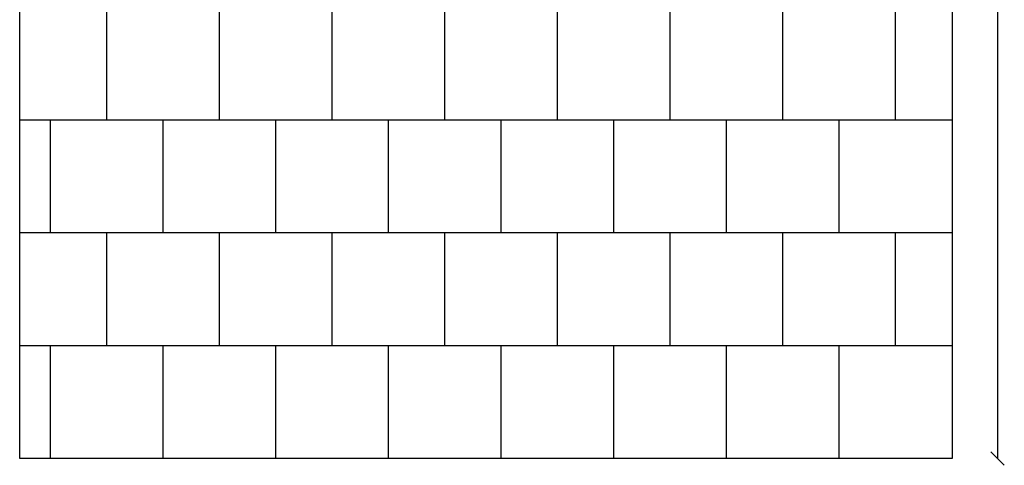
# Model space of a CAD drawing. Units: millimetres. Extents: x -30 to 4368, y -30 to 9376.
# Drawn here: x 0 to 4368, y -30 to 1945 of the extents above; entities that cross this region are included whole.
import ezdxf

# ---------------------------------------------------------------- set-up
doc = ezdxf.new("R2010")
doc.units = ezdxf.units.MM
for name, color, linetype in [('BORDO PIASTE ANTITRAUMA', 20, 'Continuous'), ('PIASTRE ANTI CADUTA', 20, 'Continuous'), ('QUOTE', 7, 'Continuous')]:
    doc.layers.add(name, color=color, linetype=linetype)
doc.styles.get("Standard").update_dxf_attribs({"font": 'arial.ttf'})
doc.dimstyles.new('CHZ', dxfattribs={"dimtxt": 8, "dimasz": 4, "dimexe": 1.25, "dimexo": 0.625, "dimgap": 1, "dimtad": 1, "dimdec": 1, "dimtxsty": 'Standard', "dimblk": 'OBLIQUE', "dimcen": 1, "dimadec": 0, "dimazin": 0, "dimtfac": 1, "dimtdec": 1, "dimtmove": 0, "dimatfit": 3, "dimldrblk": 'OBLIQUE', "dimfxl": 1, "dimarcsym": 0})

# ---------------------------------------------------------------- blocks, each defined once
blk = doc.blocks.new('_Oblique')
at = {"color": 0, "linetype": 'ByBlock', "lineweight": -2}
blk.add_line((-0.5, -0.5), (0.5, 0.5), dxfattribs=at)
blk = doc.blocks.new('*D11')
at = {"layer": 'Defpoints', "color": 0, "transparency": 16777216}
for p in [(4338, 9119), (4338, 0), (4338, 0)]:
    blk.add_point(p, dxfattribs=at)
at = {"layer": 'QUOTE', "color": 0, "lineweight": -2, "transparency": 16777216}
for p, q in [((4338, 9119), (4338, 0)), ((4338.6, 9119), (4339.2, 9119)), ((4337.3, 0), (4336.7, 0))]:
    blk.add_line(p, q, dxfattribs=at)
at = {"layer": 'QUOTE', "color": 0, "lineweight": -2, "transparency": 16777216, "xscale": 60, "yscale": 60, "zscale": 60}
for p, rotation in [((4338, 9119), 90), ((4338, 0), 270)]:
    blk.add_blockref('_Oblique', p, dxfattribs=dict(at, rotation=rotation))
at = {"layer": 'QUOTE', "color": 0, "transparency": 16777216, "insert": (4266.9, 4559.5), "char_height": 100, "attachment_point": 5, "rotation": 90}
blk.add_mtext('9119', dxfattribs=at)

msp = doc.modelspace()

# ---------------------------------------------------------------- linework, layer by layer
at = {"layer": 'BORDO PIASTE ANTITRAUMA'}
msp.add_lwpolyline([(0, 0), (0, 9119), (4136, 9119), (4136, 0)], close=True, dxfattribs=at)
at = {"layer": 'PIASTRE ANTI CADUTA'}
for p, q in [((386, 1500), (386, 2000)), ((886, 1500), (886, 2000)), ((1386, 1500), (1386, 2000)), ((1886, 1500), (1886, 2000)), ((2386, 1500), (2386, 2000)), ((2886, 1500), (2886, 2000)), ((3386, 1500), (3386, 2000)), ((3886, 1500), (3886, 2000)), ((4136, 1500), (0, 1500)), ((136, 1000), (136, 1500)), ((636, 1000), (636, 1500)), ((1136, 1000), (1136, 1500)), ((1636, 1000), (1636, 1500)), ((2136, 1000), (2136, 1500)), ((2636, 1000), (2636, 1500)), ((3136, 1000), (3136, 1500)), ((3636, 1000), (3636, 1500)), ((4136, 1000), (0, 1000)), ((386, 500), (386, 1000)), ((886, 500), (886, 1000)), ((1386, 500), (1386, 1000)), ((1886, 500), (1886, 1000)), ((2386, 500), (2386, 1000)), ((2886, 500), (2886, 1000)), ((3386, 500), (3386, 1000)), ((3886, 500), (3886, 1000)), ((4136, 500), (0, 500)), ((136, 0), (136, 500)), ((636, 0), (636, 500)), ((1136, 0), (1136, 500)), ((1636, 0), (1636, 500)), ((2136, 0), (2136, 500)), ((2636, 0), (2636, 500)), ((3136, 0), (3136, 500)), ((3636, 0), (3636, 500))]:
    msp.add_line(p, q, dxfattribs=at)

# ---------------------------------------------------------------- dimensions: what is measured, and where the dimension line sits
at = {"layer": 'QUOTE'}
dim = msp.add_aligned_dim(p1=(4338, 9119), p2=(4338, 0), distance=0, dimstyle='CHZ', override={"dimtxt": 100, "dimasz": 60, "dimgap": 20, "dimdec": 0}, dxfattribs=at)
dim.commit()
dim.dimension.update_dxf_attribs({"geometry": '*D11', "text_midpoint": (4266.9, 4559.5)})

doc.saveas('drawing.dxf')
